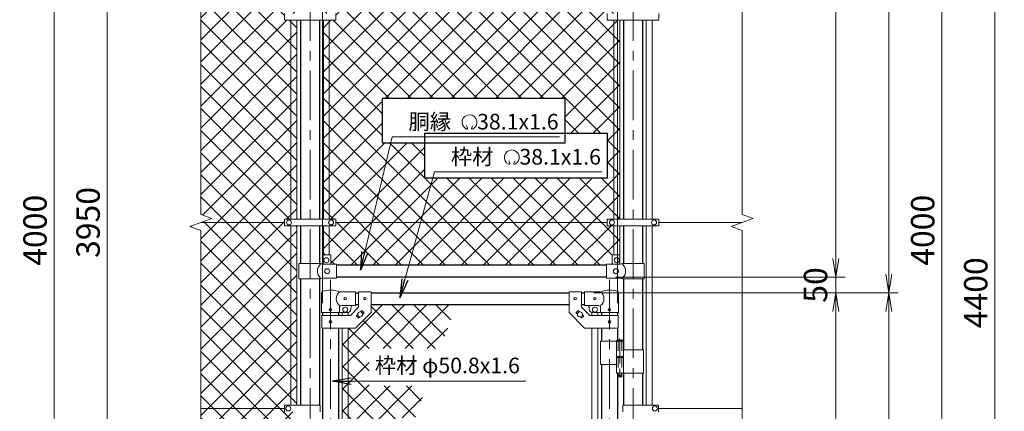
# Model space of a CAD drawing. Units: millimetres. Extents: x 12600 to 25200, y 0 to 8910.
# Drawn here: x 14536 to 17692, y 5020 to 6273 of the extents above; entities that cross this region are included whole.
import ezdxf

# ---------------------------------------------------------------- set-up
doc = ezdxf.new("R2010")
doc.units = ezdxf.units.MM
doc.header["$LTSCALE"] = 5
doc.header["$MEASUREMENT"] = 0
doc.linetypes.add('CENTER', pattern=[50.8, 31.75, -6.35, 6.35, -6.35])
doc.linetypes.add('DASHED', pattern=[19.05, 12.7, -6.35])
doc.layers.get('Defpoints').update_dxf_attribs({"color": 8})
for name, color, linetype, lineweight in [('D-BMK', 2, 'CENTER', 13), ('D-STR-DIM', 7, 'Continuous', 13), ('D-STR-TXT', 7, 'Continuous', 13), ('D-STR2', 7, 'Continuous', 13), ('D-STR3', 3, 'Continuous', 13)]:
    doc.layers.add(name, color=color, linetype=linetype, lineweight=lineweight)
doc.layers.add('D-STR1', color=1, linetype='Continuous')
doc.styles.add('ゴシック', font='txt')
doc.dimstyles.new('STYLE', dxfattribs={"dimscale": 30, "dimtxt": 2.5, "dimasz": 2, "dimexe": 1, "dimexo": 1, "dimgap": 0.8, "dimtad": 1, "dimdsep": 46, "dimtxsty": 'ゴシック', "dimblk": 'OPEN', "dimcen": 1e-08, "dimclrd": 256, "dimclre": 256, "dimclrt": 256, "dimadec": 0, "dimazin": 2, "dimtfac": 1, "dimtmove": 2, "dimatfit": 3, "dimldrblk": 'OPEN', "dimfxl": 1, "dimtolj": 1, "dimtzin": 0, "dimlwd": -1, "dimlwe": -1, "dimarcsym": 0})
pattern_1 = [(45, (13238.96, 300), (-35.35534, 35.35534), []), (135, (13238.96, 300), (-35.35534, -35.35534), [])]

# ---------------------------------------------------------------- blocks, each defined once
blk = doc.blocks.new('_Open')
at = {"color": 0, "linetype": 'ByBlock', "lineweight": -2}
for p, q in [((-1, 0.167), (0, 0)), ((-1, -0.167), (0, 0)), ((0, 0), (-1, 0))]:
    blk.add_line(p, q, dxfattribs=at)
blk = doc.blocks.new('*D43')
at = {"layer": 'D-STR-DIM'}
for p, q in [((16376.5, 5398.8), (17181.6, 5398.8)), ((17151.6, 3708.8), (17151.6, 5338.8)), ((16881.6, 3648.8), (17181.6, 3648.8))]:
    blk.add_line(p, q, dxfattribs=at)
at = {"layer": 'Defpoints', "color": 0}
for p in [(16346.5, 5398.8), (17151.6, 5398.8), (16851.6, 3648.8)]:
    blk.add_point(p, dxfattribs=at)
at = {"layer": 'D-STR-DIM', "xscale": 60, "yscale": 60, "zscale": 60}
for p, rotation in [((17151.6, 5398.8), 90), ((17151.6, 3648.8), 270)]:
    blk.add_blockref('_Open', p, dxfattribs=dict(at, rotation=rotation))
at = {"layer": 'D-STR-DIM', "insert": (17090.1, 4523.8), "char_height": 75, "attachment_point": 5, "rotation": 90, "style": 'ゴシック'}
blk.add_mtext('\\A1;1750', dxfattribs=at)
blk = doc.blocks.new('*D44')
at = {"layer": 'D-STR-DIM'}
for p, q in [((16881.6, 7598.8), (17521.6, 7598.8)), ((17491.6, 3658.8), (17491.6, 7538.8)), ((16781.6, 3598.8), (17521.6, 3598.8))]:
    blk.add_line(p, q, dxfattribs=at)
at = {"layer": 'Defpoints', "color": 0}
for p in [(16851.6, 7598.8), (17491.6, 7598.8), (16751.6, 3598.8)]:
    blk.add_point(p, dxfattribs=at)
at = {"layer": 'D-STR-DIM', "xscale": 60, "yscale": 60, "zscale": 60}
for p, rotation in [((17491.6, 7598.8), 90), ((17491.6, 3598.8), 270)]:
    blk.add_blockref('_Open', p, dxfattribs=dict(at, rotation=rotation))
at = {"layer": 'D-STR-DIM', "insert": (17430.1, 5598.8), "char_height": 75, "attachment_point": 5, "rotation": 90, "style": 'ゴシック'}
blk.add_mtext('\\A1;4000', dxfattribs=at)
blk = doc.blocks.new('*D45')
at = {"layer": 'D-STR-DIM'}
for p, q in [((16881.6, 7598.8), (17691.6, 7598.8)), ((17661.6, 3258.8), (17661.6, 7538.8)), ((16561.9, 3198.8), (17691.6, 3198.8))]:
    blk.add_line(p, q, dxfattribs=at)
at = {"layer": 'Defpoints', "color": 0}
for p in [(16851.6, 7598.8), (17661.6, 7598.8), (16531.9, 3198.8)]:
    blk.add_point(p, dxfattribs=at)
at = {"layer": 'D-STR-DIM', "xscale": 60, "yscale": 60, "zscale": 60}
for p, rotation in [((17661.6, 7598.8), 90), ((17661.6, 3198.8), 270)]:
    blk.add_blockref('_Open', p, dxfattribs=dict(at, rotation=rotation))
at = {"layer": 'D-STR-DIM', "insert": (17600.1, 5398.8), "char_height": 75, "attachment_point": 5, "rotation": 90, "style": 'ゴシック'}
blk.add_mtext('\\A1;4400', dxfattribs=at)
blk = doc.blocks.new('*D26')
at = {"layer": 'D-STR-DIM'}
for p, q in [((16881.6, 7598.8), (17181.6, 7598.8)), ((17151.6, 7538.8), (17151.6, 5508.8)), ((16446.6, 5448.8), (17181.6, 5448.8))]:
    blk.add_line(p, q, dxfattribs=at)
at = {"layer": 'Defpoints', "color": 0}
for p in [(16851.6, 7598.8), (16416.6, 5448.8), (17151.6, 5448.8)]:
    blk.add_point(p, dxfattribs=at)
at = {"layer": 'D-STR-DIM', "xscale": 60, "yscale": 60, "zscale": 60}
for p, rotation in [((17151.6, 7598.8), 90), ((17151.6, 5448.8), 270)]:
    blk.add_blockref('_Open', p, dxfattribs=dict(at, rotation=rotation))
at = {"layer": 'D-STR-DIM', "insert": (17090.1, 6523.8), "char_height": 75, "attachment_point": 5, "rotation": 90, "style": 'ゴシック'}
blk.add_mtext('\\A1;2150', dxfattribs=at)
blk = doc.blocks.new('*D27')
at = {"layer": 'D-STR-DIM'}
for p, q in [((17151.6, 5508.8), (17151.6, 5568.8)), ((16446.6, 5448.8), (17181.6, 5448.8)), ((17151.6, 5448.8), (17151.6, 5398.8)), ((16376.5, 5398.8), (17181.6, 5398.8)), ((17151.6, 5338.8), (17151.6, 5278.8))]:
    blk.add_line(p, q, dxfattribs=at)
at = {"layer": 'Defpoints', "color": 0}
for p in [(16416.6, 5448.8), (16346.5, 5398.8), (17151.6, 5398.8)]:
    blk.add_point(p, dxfattribs=at)
at = {"layer": 'D-STR-DIM', "xscale": 60, "yscale": 60, "zscale": 60}
for p, rotation in [((17151.6, 5448.8), 270), ((17151.6, 5398.8), 90)]:
    blk.add_blockref('_Open', p, dxfattribs=dict(at, rotation=rotation))
at = {"layer": 'D-STR-DIM', "insert": (17086.6, 5423.8), "char_height": 75, "attachment_point": 5, "rotation": 90, "style": 'ゴシック'}
blk.add_mtext('\\A1;50', dxfattribs=at)
blk = doc.blocks.new('*D28')
at = {"layer": 'D-STR-DIM'}
for p, q in [((16881.6, 7598.8), (17351.6, 7598.8)), ((17321.6, 7538.8), (17321.6, 5458.8)), ((16376.5, 5398.8), (17351.6, 5398.8))]:
    blk.add_line(p, q, dxfattribs=at)
at = {"layer": 'Defpoints', "color": 0}
for p in [(16851.6, 7598.8), (16346.5, 5398.8), (17321.6, 5398.8)]:
    blk.add_point(p, dxfattribs=at)
at = {"layer": 'D-STR-DIM', "xscale": 60, "yscale": 60, "zscale": 60}
for p, rotation in [((17321.6, 7598.8), 90), ((17321.6, 5398.8), 270)]:
    blk.add_blockref('_Open', p, dxfattribs=dict(at, rotation=rotation))
at = {"layer": 'D-STR-DIM', "insert": (17260.1, 6498.8), "char_height": 75, "attachment_point": 5, "rotation": 90, "style": 'ゴシック'}
blk.add_mtext('\\A1;2200', dxfattribs=at)
blk = doc.blocks.new('*D29')
at = {"layer": 'D-STR-DIM'}
for p, q in [((16376.5, 5398.8), (17351.6, 5398.8)), ((17321.6, 5338.8), (17321.6, 3658.8)), ((16781.6, 3598.8), (17351.6, 3598.8))]:
    blk.add_line(p, q, dxfattribs=at)
at = {"layer": 'Defpoints', "color": 0}
for p in [(16346.5, 5398.8), (16751.6, 3598.8), (17321.6, 3598.8)]:
    blk.add_point(p, dxfattribs=at)
at = {"layer": 'D-STR-DIM', "xscale": 60, "yscale": 60, "zscale": 60}
for p, rotation in [((17321.6, 5398.8), 90), ((17321.6, 3598.8), 270)]:
    blk.add_blockref('_Open', p, dxfattribs=dict(at, rotation=rotation))
at = {"layer": 'D-STR-DIM', "insert": (17260.1, 4498.8), "char_height": 75, "attachment_point": 5, "rotation": 90, "style": 'ゴシック'}
blk.add_mtext('\\A1;1800', dxfattribs=at)
blk = doc.blocks.new('*D31')
at = {"layer": 'D-STR-DIM'}
for p, q in [((15086.6, 7598.8), (14786.6, 7598.8)), ((14816.6, 3708.8), (14816.6, 7538.8)), ((15086.6, 3648.8), (14786.6, 3648.8))]:
    blk.add_line(p, q, dxfattribs=at)
at = {"layer": 'Defpoints', "color": 0}
for p in [(14816.6, 7598.8), (15116.6, 7598.8), (15116.6, 3648.8)]:
    blk.add_point(p, dxfattribs=at)
at = {"layer": 'D-STR-DIM', "xscale": 60, "yscale": 60, "zscale": 60}
for p, rotation in [((14816.6, 7598.8), 90), ((14816.6, 3648.8), 270)]:
    blk.add_blockref('_Open', p, dxfattribs=dict(at, rotation=rotation))
at = {"layer": 'D-STR-DIM', "insert": (14755.1, 5623.8), "char_height": 75, "attachment_point": 5, "rotation": 90, "style": 'ゴシック'}
blk.add_mtext('\\A1;3950', dxfattribs=at)
blk = doc.blocks.new('*D32')
at = {"layer": 'D-STR-DIM'}
for p, q in [((15086.6, 7598.8), (14616.6, 7598.8)), ((14646.6, 3658.8), (14646.6, 7538.8)), ((15186.6, 3598.8), (14616.6, 3598.8))]:
    blk.add_line(p, q, dxfattribs=at)
at = {"layer": 'Defpoints', "color": 0}
for p in [(14646.6, 7598.8), (15116.6, 7598.8), (15216.6, 3598.8)]:
    blk.add_point(p, dxfattribs=at)
at = {"layer": 'D-STR-DIM', "xscale": 60, "yscale": 60, "zscale": 60}
for p, rotation in [((14646.6, 7598.8), 90), ((14646.6, 3598.8), 270)]:
    blk.add_blockref('_Open', p, dxfattribs=dict(at, rotation=rotation))
at = {"layer": 'D-STR-DIM', "insert": (14585.1, 5598.8), "char_height": 75, "attachment_point": 5, "rotation": 90, "style": 'ゴシック'}
blk.add_mtext('\\A1;4000', dxfattribs=at)
blk = doc.blocks.new('*D47')
at = {"layer": 'D-STR-DIM'}
for p, q in [((15506.9, 5365.8), (15506.9, 7878.8)), ((16451.9, 5365.8), (16451.9, 7878.8)), ((15566.9, 7848.8), (16391.9, 7848.8))]:
    blk.add_line(p, q, dxfattribs=at)
at = {"layer": 'Defpoints', "color": 0}
for p in [(16451.9, 7848.8), (15506.9, 5335.8), (16451.9, 5335.8)]:
    blk.add_point(p, dxfattribs=at)
at = {"layer": 'D-STR-DIM', "xscale": 60, "yscale": 60, "zscale": 60, "rotation": 180}
blk.add_blockref('_Open', (15506.9, 7848.8), dxfattribs=at)
at = {"layer": 'D-STR-DIM', "xscale": 60, "yscale": 60, "zscale": 60}
blk.add_blockref('_Open', (16451.9, 7848.8), dxfattribs=at)
at = {"layer": 'D-STR-DIM', "insert": (15979.4, 7938.8), "char_height": 75, "attachment_point": 5, "style": 'ゴシック'}
blk.add_mtext('\\A1;945', dxfattribs=at)

msp = doc.modelspace()

# ---------------------------------------------------------------- hatches: boundary and pattern name
at = {"layer": 'D-STR2'}
h = msp.add_hatch(dxfattribs=at)
h.set_pattern_fill('ANSI37', color=256, scale=400)
h.set_pattern_definition(pattern_1)
h.paths.add_polyline_path([(15405.138, 7527.839), (15400.638, 7527.839, -0.41421356), (15399.638, 7528.839), (15399.638, 7557.839), (15381.638, 7557.839), (15381.638, 7560.839), (15116.638, 7560.839), (15116.638, 6939.839), (15384.138, 6939.839), (15384.138, 6950.139), (15405.138, 6950.139)])
h.paths.add_polyline_path([(15424.138, 7527.839), (15405.138, 7527.839), (15405.138, 6950.139), (15424.138, 6950.139)])
h.paths.add_polyline_path([(15405.138, 6929.539), (15384.138, 6929.539), (15384.138, 6939.839), (15116.638, 6939.839), (15116.638, 6281.839), (15384.138, 6281.839), (15384.138, 6292.139), (15405.138, 6292.139)])
h.paths.add_polyline_path([(15424.138, 6929.539), (15405.138, 6929.539), (15405.138, 6292.139), (15424.138, 6292.139)])
h.paths.add_polyline_path([(15405.138, 6271.539), (15384.138, 6271.539), (15384.138, 6281.839), (15116.638, 6281.839), (15116.638, 5649.491), (15151.876, 5636.665), (15116.638, 5623.839), (15384.138, 5623.839), (15384.138, 5634.139), (15405.138, 5634.139)])
h.paths.add_polyline_path([(15424.138, 6271.539), (15405.138, 6271.539), (15405.138, 5634.139), (15424.138, 5634.139)])
h.paths.add_polyline_path([(15405.138, 5613.539), (15384.138, 5613.539), (15384.138, 5623.839), (15116.638, 5623.839), (15081.399, 5611.013), (15116.638, 5598.187), (15116.638, 5028.839), (15384.638, 5028.839), (15384.638, 5039.339), (15405.138, 5039.339)])
h.paths.add_polyline_path([(15424.138, 5613.539), (15405.138, 5613.539), (15405.138, 5039.339), (15424.138, 5039.339)])
h.paths.add_polyline_path([(15405.138, 5018.339), (15384.638, 5018.339), (15384.638, 5028.839), (15116.638, 5028.839), (15116.638, 4338.839), (15384.638, 4338.839), (15384.638, 4349.339), (15405.138, 4349.339)])
h.paths.add_polyline_path([(15424.138, 5018.339), (15405.138, 5018.339), (15405.138, 4523.839), (15412.288, 4523.839), (15412.288, 4527.339, -0.41421356), (15415.288, 4530.339), (15424.138, 4530.339)])
h.paths.add_polyline_path([(15424.138, 4517.339), (15415.288, 4517.339, -0.41421356), (15412.288, 4520.339), (15412.288, 4523.839), (15405.138, 4523.839), (15405.138, 4349.339), (15424.138, 4349.339)])
h.paths.add_polyline_path([(15405.138, 4328.339), (15384.638, 4328.339), (15384.638, 4338.839), (15116.638, 4338.839), (15116.638, 3686.839), (15381.638, 3686.839), (15381.638, 3689.939), (15399.638, 3689.939), (15399.638, 3717.939, -0.41421356), (15401.638, 3719.939), (15405.138, 3719.939)])
h.paths.add_polyline_path([(15424.138, 4328.339), (15405.138, 4328.339), (15405.138, 3719.939), (15424.138, 3719.939)])
h = msp.add_hatch(dxfattribs=at)
h.set_pattern_fill('ANSI37', color=256, scale=400)
h.set_pattern_definition(pattern_1)
h.paths.add_polyline_path([(15528.138, 7527.839), (15509.138, 7527.839), (15509.138, 6950.139), (15528.138, 6950.139)])
h.paths.add_polyline_path([(16440.138, 7527.839), (16435.638, 7527.839, -0.41421356), (16434.638, 7528.839), (16434.638, 7557.839), (16416.638, 7557.839), (16416.638, 7560.739), (15551.638, 7560.739), (15551.638, 7557.839), (15533.638, 7557.839), (15533.638, 7528.839, -0.41421356), (15532.638, 7527.839), (15528.138, 7527.839), (15528.138, 6950.139), (15549.138, 6950.139), (15549.138, 6939.839), (16046.638, 6939.839), (16419.138, 6939.839), (16419.138, 6950.139), (16440.138, 6950.139)])
h.paths.add_polyline_path([(16459.138, 7527.839), (16440.138, 7527.839), (16440.138, 6950.139), (16459.138, 6950.139)])
h.paths.add_polyline_path([(16440.138, 6929.539), (16419.138, 6929.539), (16419.138, 6939.839), (16046.638, 6939.839), (15549.138, 6939.839), (15549.138, 6929.539), (15528.138, 6929.539), (15528.138, 6292.139), (15549.138, 6292.139), (15549.138, 6281.839), (16046.638, 6281.839), (16419.138, 6281.839), (16419.138, 6292.139), (16440.138, 6292.139)])
h.paths.add_polyline_path([(15528.138, 6929.539), (15509.138, 6929.539), (15509.138, 6292.139), (15528.138, 6292.139)])
h.paths.add_polyline_path([(16459.138, 6929.539), (16440.138, 6929.539), (16440.138, 6292.139), (16459.138, 6292.139)])
h.paths.add_polyline_path([(16440.138, 6271.539), (16419.138, 6271.539), (16419.138, 6281.839), (16046.638, 6281.839), (15549.138, 6281.839), (15549.138, 6271.539), (15528.138, 6271.539), (15528.138, 5634.139), (15549.138, 5634.139), (15549.138, 5623.839), (16046.638, 5623.839), (16419.138, 5623.839), (16419.138, 5634.139), (16440.138, 5634.139)])
h.paths.add_polyline_path([(16284.208, 6020.779), (16284.208, 5908.368), (16419.831, 5908.368), (16419.831, 5766.441), (15833.306, 5766.441), (15833.306, 5878.852), (15697.684, 5878.852), (15697.684, 6020.779)], flags=16)
h.paths.add_polyline_path([(15528.138, 6271.539), (15509.138, 6271.539), (15509.138, 5634.139), (15528.138, 5634.139)])
h.paths.add_polyline_path([(16459.138, 6271.539), (16440.138, 6271.539), (16440.138, 5634.139), (16459.138, 5634.139)])
h.paths.add_polyline_path([(16459.138, 5613.539), (16440.138, 5613.539), (16440.138, 5519.939), (16459.138, 5519.939)])
h.paths.add_polyline_path([(16440.138, 5613.539), (16419.138, 5613.539), (16419.138, 5623.839), (16046.638, 5623.839), (15549.138, 5623.839), (15549.138, 5613.539), (15528.138, 5613.539), (15528.138, 5519.939), (15531.638, 5519.939, -0.41421356), (15533.638, 5517.939), (15533.638, 5489.939), (15551.638, 5489.939), (15551.638, 5486.839), (16416.638, 5486.839), (16416.638, 5489.939), (16434.638, 5489.939), (16434.638, 5517.939, -0.41421356), (16436.638, 5519.939), (16440.138, 5519.939)])
h.paths.add_polyline_path([(15528.138, 5613.539), (15509.138, 5613.539), (15509.138, 5519.262, -0.21525044), (15510.638, 5519.939), (15528.138, 5519.939)])
h = msp.add_hatch(dxfattribs=at)
h.set_pattern_fill('ANSI37', color=256, scale=400)
h.set_pattern_definition([(45, (-3484.523, -4772.53), (-35.35534, 35.35534), []), (135, (-3484.523, -4772.53), (-35.35534, -35.35534), [])])
h.paths.add_polyline_path([(15754.138, 4998.839), (15803.315, 4998.839), (15840.332, 5100.542), (15655.738, 5100.542), (15655.738, 5220.542), (15884.008, 5220.542), (15935.072, 5360.839), (15662.288, 5360.839), (15662.288, 5335.789), (15612.288, 5285.789), (15588.788, 5285.789), (15588.788, 4551.339), (15640.438, 4551.339), (15754.138, 4863.725)])
h.paths.add_polyline_path([(15588.788, 5285.789), (15569.788, 5285.789), (15569.788, 4551.339), (15588.788, 4551.339)])
h.paths.add_polyline_path([(15620.42, 4496.339), (15588.788, 4496.339), (15588.788, 4409.43)])
h.paths.add_polyline_path([(15588.788, 4496.339), (15569.788, 4496.339), (15569.788, 4357.228), (15588.788, 4409.43)])

# ---------------------------------------------------------------- linework, layer by layer
at = {"layer": 'D-BMK'}
for p, q in [((15466.638, 7634.078), (15466.638, 3188.263)), ((16501.638, 7634.078), (16501.638, 3188.263)), ((15532.288, 5440.572), (15532.288, 3602.177)), ((16426.488, 5440.572), (16426.488, 3602.177))]:
    msp.add_line(p, q, dxfattribs=at)
at = {"layer": 'D-BMK', "ltscale": 0.5}
for p, q in [((16459.908, 5252.256), (16459.908, 5127.372)), ((16456.283, 5134.339), (16463.534, 5134.339))]:
    msp.add_line(p, q, dxfattribs=at)
at = {"layer": 'D-STR-DIM'}
for p, q in [((15116.638, 5649.491), (15116.638, 7661.839)), ((16851.638, 5649.491), (16851.638, 7661.839)), ((15151.876, 5636.665), (15116.638, 5649.491)), ((16886.876, 5636.665), (16851.638, 5649.491)), ((15081.399, 5611.013), (15151.876, 5636.665)), ((16816.399, 5611.013), (16886.876, 5636.665)), ((15116.638, 5598.187), (15081.399, 5611.013)), ((15116.638, 3505.839), (15116.638, 5598.187)), ((16851.638, 5598.187), (16816.399, 5611.013)), ((16851.638, 3505.839), (16851.638, 5598.187))]:
    msp.add_line(p, q, dxfattribs=at)
at = {"layer": 'D-STR-TXT'}
for p, q in [((15971.304, 5925.636), (15967.478, 5933.84)), ((15983.89, 5925.624), (15988.416, 5933.463)), ((16106.931, 5813.225), (16103.105, 5821.429)), ((16119.517, 5813.213), (16124.043, 5821.052))]:
    msp.add_line(p, q, dxfattribs=at)
for centre, radius, start, end in [((15977.602, 5944.513), 23.75, 292.928954, 245.657594), ((15968.847, 5925.173), 2.5, 245.55066, 10.657501), ((15986.347, 5925.162), 2.5, 169.342407, 276.637083), ((16113.224, 5832.102), 23.75, 292.928954, 245.657594), ((16104.474, 5812.762), 2.5, 245.55066, 10.657501), ((16121.974, 5812.751), 2.5, 169.342407, 276.637083)]:
    msp.add_arc(centre, radius, start, end, dxfattribs=at)
at = {"layer": 'D-STR1'}
for p, q in [((15436.388, 6271.539), (15436.388, 5634.139)), ((15496.888, 6271.539), (15496.888, 5634.139)), ((16471.388, 6271.539), (16471.388, 5634.139)), ((16531.888, 6271.539), (16531.888, 5634.139)), ((15436.388, 5613.539), (15436.388, 5492.939)), ((15496.888, 5613.539), (15496.888, 5492.939)), ((16471.388, 5613.539), (16471.388, 5492.939)), ((16531.888, 5613.539), (16531.888, 5492.939)), ((16416.638, 5486.839), (15551.638, 5486.839)), ((15436.388, 5442.939), (15436.388, 5039.339)), ((15496.888, 5442.939), (15496.888, 5039.339)), ((16416.638, 5448.839), (15551.638, 5448.839)), ((16471.388, 5442.939), (16471.388, 5216.339)), ((16531.888, 5442.939), (16531.888, 5216.339)), ((15612.288, 5398.839), (15622.288, 5398.839)), ((15662.288, 5398.839), (16296.488, 5398.839)), ((16336.488, 5398.839), (16346.488, 5398.839)), ((15506.888, 5335.839), (15506.888, 5325.789)), ((15557.688, 5335.839), (15557.688, 5325.789)), ((15612.288, 5360.839), (15622.288, 5360.839)), ((15662.288, 5360.839), (16296.488, 5360.839)), ((16336.488, 5360.839), (16346.488, 5360.839)), ((16401.088, 5335.839), (16401.088, 5325.789)), ((16451.888, 5335.839), (16451.888, 5325.789)), ((15506.888, 5285.789), (15506.888, 4548.839)), ((15557.688, 5285.789), (15557.688, 4548.839)), ((16401.088, 5285.789), (16401.088, 5244.339)), ((16451.888, 5285.789), (16451.888, 5247.339)), ((16401.088, 5169.339), (16401.088, 4548.839)), ((16451.888, 5141.339), (16451.888, 4548.839)), ((16471.388, 5141.339), (16471.388, 5039.339)), ((16531.888, 5141.339), (16531.888, 5039.339))]:
    msp.add_line(p, q, dxfattribs=at)
at = {"layer": 'D-STR3'}
for p, q in [((15384.138, 6292.139), (15384.138, 6271.539)), ((15549.138, 6292.139), (15549.138, 6271.539)), ((16419.138, 6292.139), (16419.138, 6271.539)), ((16584.138, 6292.139), (16584.138, 6271.539)), ((15384.138, 6271.539), (15549.138, 6271.539)), ((15405.138, 6271.539), (15405.138, 5634.139)), ((15424.138, 6271.539), (15424.138, 5634.139)), ((15509.138, 5634.139), (15509.138, 6271.539)), ((15528.138, 5634.139), (15528.138, 6271.539)), ((16419.138, 6271.539), (16584.138, 6271.539)), ((16440.138, 5634.139), (16440.138, 6271.539)), ((16459.138, 5634.139), (16459.138, 6271.539)), ((16544.138, 6271.539), (16544.138, 5634.139)), ((16563.138, 6271.539), (16563.138, 5634.139)), ((15384.138, 5623.839), (15116.638, 5623.839)), ((15384.138, 5634.139), (15549.138, 5634.139)), ((15384.138, 5634.139), (15384.138, 5613.539)), ((15549.138, 5634.139), (15549.138, 5613.539)), ((16419.138, 5623.839), (15549.138, 5623.839)), ((16046.638, 5623.839), (15549.138, 5623.839)), ((16419.138, 5634.139), (16584.138, 5634.139)), ((16419.138, 5634.139), (16419.138, 5613.539)), ((16584.138, 5634.139), (16584.138, 5613.539)), ((16851.638, 5623.839), (16584.138, 5623.839)), ((15384.138, 5613.539), (15549.138, 5613.539)), ((15405.138, 5613.539), (15405.138, 5039.339)), ((15424.138, 5613.539), (15424.138, 5039.339)), ((15509.138, 5519.262), (15509.138, 5613.539)), ((15528.138, 5519.939), (15528.138, 5613.539)), ((16419.138, 5613.539), (16584.138, 5613.539)), ((16440.138, 5519.939), (16440.138, 5613.539)), ((16459.138, 5519.262), (16459.138, 5613.539)), ((16544.138, 5613.539), (16544.138, 5039.339)), ((16563.138, 5613.539), (16563.138, 5039.339)), ((15430.538, 5492.939), (15500.438, 5492.939)), ((15430.538, 5492.939), (15430.538, 5442.939)), ((15506.438, 5489.939), (15500.438, 5492.939)), ((15508.638, 5517.939), (15508.638, 5489.939)), ((15510.638, 5519.939), (15531.638, 5519.939)), ((15533.638, 5517.939), (15533.638, 5489.939)), ((16434.638, 5517.939), (16434.638, 5489.939)), ((16457.638, 5519.939), (16436.638, 5519.939)), ((16459.638, 5517.939), (16459.638, 5489.939)), ((16461.838, 5489.939), (16467.838, 5492.939)), ((16537.738, 5492.939), (16467.838, 5492.939)), ((16537.738, 5492.939), (16537.738, 5442.939)), ((15506.438, 5489.939), (15551.638, 5489.939)), ((15551.638, 5445.939), (15551.638, 5489.939)), ((16461.838, 5489.939), (16416.638, 5489.939)), ((16416.638, 5445.939), (16416.638, 5489.939)), ((15430.538, 5442.939), (15500.438, 5442.939)), ((15506.438, 5445.939), (15500.438, 5442.939)), ((15506.438, 5445.939), (15551.638, 5445.939)), ((16461.838, 5445.939), (16416.638, 5445.939)), ((16461.838, 5445.939), (16467.838, 5442.939)), ((16537.738, 5442.939), (16467.838, 5442.939)), ((15503.738, 5335.839), (15503.738, 5399.531)), ((15612.288, 5401.839), (15560.838, 5401.839)), ((15612.288, 5401.839), (15612.288, 5357.839)), ((15622.288, 5402.039), (15622.288, 5352.357)), ((15622.288, 5402.039), (15662.288, 5402.039)), ((15662.288, 5402.039), (15662.288, 5335.789)), ((16296.488, 5402.039), (16296.488, 5335.789)), ((16336.488, 5402.039), (16296.488, 5402.039)), ((16336.488, 5402.039), (16336.488, 5352.357)), ((16346.488, 5401.839), (16397.938, 5401.839)), ((16346.488, 5401.839), (16346.488, 5357.839)), ((16455.038, 5335.839), (16455.038, 5399.531)), ((15503.738, 5335.839), (15560.838, 5335.839)), ((15560.838, 5335.839), (15560.838, 5350.839)), ((15560.838, 5335.839), (15587.288, 5335.839)), ((15612.288, 5357.839), (15567.838, 5357.839)), ((15569.788, 5335.839), (15569.788, 5325.789)), ((15588.788, 5335.839), (15588.788, 5325.789)), ((15595.719, 5325.789), (15622.288, 5352.357)), ((15597.288, 5350.839), (15597.288, 5345.839)), ((15612.288, 5285.789), (15662.288, 5335.789)), ((15628.168, 5337.74), (15631.884, 5341.456)), ((15633.298, 5341.456), (15638.955, 5335.799)), ((15635.239, 5330.669), (15638.955, 5334.385)), ((16346.488, 5285.789), (16296.488, 5335.789)), ((16325.477, 5341.456), (16319.82, 5335.799)), ((16323.536, 5330.669), (16319.82, 5334.385)), ((16330.607, 5337.74), (16326.891, 5341.456)), ((16363.056, 5325.789), (16336.488, 5352.357)), ((16346.488, 5357.839), (16390.938, 5357.839)), ((16361.488, 5350.839), (16361.488, 5345.839)), ((16369.988, 5335.839), (16369.988, 5325.789)), ((16397.938, 5335.839), (16371.488, 5335.839)), ((16388.988, 5335.839), (16388.988, 5325.789)), ((16397.938, 5335.839), (16397.938, 5350.839)), ((16455.038, 5335.839), (16397.938, 5335.839)), ((15504.588, 5325.789), (15595.719, 5325.789)), ((15504.588, 5325.789), (15504.588, 5285.789)), ((15615.62, 5325.193), (15619.336, 5328.908)), ((15615.62, 5323.778), (15621.277, 5318.122)), ((15622.691, 5318.122), (15626.407, 5321.837)), ((16336.084, 5318.122), (16332.368, 5321.837)), ((16343.155, 5323.778), (16337.498, 5318.122)), ((16343.155, 5325.193), (16339.439, 5328.908)), ((16454.188, 5325.789), (16363.056, 5325.789)), ((16454.188, 5325.789), (16454.188, 5285.789)), ((15504.588, 5285.789), (15612.288, 5285.789)), ((15569.788, 5285.789), (15569.788, 4551.339)), ((15588.788, 5285.789), (15588.788, 4551.339)), ((16454.188, 5285.789), (16346.488, 5285.789)), ((16369.988, 5285.789), (16369.988, 4551.339)), ((16388.988, 5285.789), (16388.988, 4551.339)), ((16397.938, 5244.339), (16397.938, 5169.339)), ((16397.938, 5244.339), (16470.708, 5244.339)), ((16449.108, 5244.339), (16449.108, 5194.339)), ((16450.908, 5247.339), (16449.908, 5246.339)), ((16449.908, 5246.339), (16449.908, 5244.339)), ((16469.908, 5246.339), (16449.908, 5246.339)), ((16450.908, 5247.339), (16468.908, 5247.339)), ((16469.908, 5246.339), (16468.908, 5247.339)), ((16469.908, 5246.339), (16469.908, 5244.339)), ((16470.708, 5244.339), (16470.708, 5194.339)), ((16470.708, 5216.339), (16534.938, 5216.339)), ((16534.938, 5216.339), (16534.938, 5141.339)), ((16449.108, 5194.339), (16470.708, 5194.339)), ((16449.108, 5191.339), (16470.708, 5191.339)), ((16449.108, 5191.339), (16449.108, 5141.339)), ((16449.408, 5194.339), (16449.408, 5191.339)), ((16449.408, 5191.339), (16470.408, 5191.339)), ((16470.408, 5194.339), (16470.408, 5191.339)), ((16470.708, 5191.339), (16470.708, 5141.339)), ((16397.938, 5169.339), (16448.886, 5169.339)), ((16449.108, 5141.339), (16534.938, 5141.339)), ((16453.908, 5141.339), (16453.908, 5130.339)), ((16454.908, 5129.339), (16453.908, 5130.339)), ((16465.908, 5130.339), (16453.908, 5130.339)), ((16454.908, 5129.339), (16464.908, 5129.339)), ((16464.908, 5129.339), (16465.908, 5130.339)), ((16465.908, 5141.339), (16465.908, 5130.339)), ((15116.638, 5028.839), (15384.638, 5028.839)), ((15384.638, 5039.339), (15384.638, 5018.339)), ((15499.438, 5039.339), (15384.638, 5039.339)), ((15499.438, 5039.339), (15499.438, 5018.339)), ((16468.838, 5039.339), (16468.838, 5018.339)), ((16468.838, 5039.339), (16583.638, 5039.339)), ((16583.638, 5039.339), (16583.638, 5018.339)), ((16851.638, 5028.839), (16583.638, 5028.839))]:
    msp.add_line(p, q, dxfattribs=at)
at = {"layer": 'D-STR3', "linetype": 'DASHED', "ltscale": 0.5}
for p, q in [((16453.608, 5244.339), (16453.608, 5194.339)), ((16466.208, 5244.339), (16466.208, 5194.339)), ((16453.608, 5191.339), (16453.608, 5141.339)), ((16466.208, 5191.339), (16466.208, 5141.339))]:
    msp.add_line(p, q, dxfattribs=at)
at = {"layer": 'D-STR3'}
for centre, radius in [((15399.138, 5623.839), 8), ((15534.138, 5623.839), 8), ((16434.138, 5623.839), 8), ((16569.138, 5623.839), 8), ((15518.638, 5502.939), 8), ((16449.638, 5502.939), 8), ((15521.638, 5467.939), 8), ((16446.638, 5467.939), 8), ((15579.288, 5379.839), 4), ((15642.288, 5379.789), 4), ((16316.488, 5379.789), 4), ((16379.488, 5379.839), 4), ((15532.288, 5344.839), 4), ((15579.288, 5344.839), 8), ((15627.288, 5329.789), 8), ((16331.488, 5329.789), 8), ((16379.488, 5344.839), 8), ((16426.488, 5344.839), 4), ((15532.288, 5305.789), 4), ((16426.488, 5305.789), 4), ((16459.908, 5134.339), 2.5), ((15396.638, 5028.839), 8), ((16571.638, 5028.839), 8)]:
    msp.add_circle(centre, radius, dxfattribs=at)
for centre, radius, start, end in [((15510.638, 5517.939), 2, 90, 180), ((15531.638, 5517.939), 2, 0, 90), ((16436.638, 5517.939), 2, 90, 180), ((16457.638, 5517.939), 2, 0, 90), ((15519.024, 5467.939), 28.8, 130.191756, 229.808244), ((16449.252, 5467.939), 28.8, 310.191756, 49.808244), ((15507.038, 5399.531), 3.3, 109.220511, 180), ((15532.288, 5327.107), 80, 69.091597, 109.220511), ((15579.034, 5379.839), 28.55, 129.594185, 230.405815), ((16426.488, 5327.107), 80, 70.779489, 110.908403), ((16379.741, 5379.839), 28.55, 309.594185, 50.405815), ((16451.738, 5399.531), 3.3, 0, 70.779489), ((15567.838, 5350.839), 7, 90, 180), ((15587.288, 5345.839), 10, 270, 0), ((15604.288, 5350.839), 7, 90, 180), ((15632.591, 5340.749), 1, 45, 135), ((15638.248, 5335.092), 1, 315, 45), ((16320.528, 5335.092), 1, 135, 225), ((16326.184, 5340.749), 1, 45, 135), ((16354.488, 5350.839), 7, 0, 90), ((16371.488, 5345.839), 10, 180, 270), ((16390.938, 5350.839), 7, 0, 90), ((15616.328, 5324.485), 1, 135, 225), ((15621.984, 5318.829), 1, 225, 315), ((16336.791, 5318.829), 1, 225, 315), ((16342.448, 5324.485), 1, 315, 45)]:
    msp.add_arc(centre, radius, start, end, dxfattribs=at)
at = {"layer": 'Defpoints'}
for points in [[(16284.208, 6020.779), (15697.684, 6020.779), (15697.684, 5878.852), (16284.208, 5878.852)], [(16419.831, 5908.368), (15833.306, 5908.368), (15833.306, 5766.441), (16419.831, 5766.441)]]:
    msp.add_lwpolyline(points, close=True, dxfattribs=at)

# ---------------------------------------------------------------- texts
at = {"layer": 'D-STR-TXT', "style": 'ゴシック'}
for s, p in [('胴縁 \u300038.1x1.6', (15782.096, 5921.45)), ('枠材 \u300038.1x1.6', (15917.718, 5809.04)), ('枠材 φ50.8x1.6', (15674.267, 5141.155))]:
    msp.add_text(s, height=50, dxfattribs=at).set_placement(p)

# ---------------------------------------------------------------- dimensions: what is measured, and where the dimension line sits
at = {"layer": 'D-STR-DIM'}
dim = msp.add_linear_dim(base=(16451.888, 7848.839), p1=(15506.888, 5335.839), p2=(16451.888, 5335.839), dimstyle='STYLE', dxfattribs=at)
dim.commit()
dim.dimension.update_dxf_attribs({"geometry": '*D47', "text_midpoint": (15979.388, 7938.822), "dimtype": 160})
for base, p1, p2, picture, middle in [((14646.638, 7598.839), (15216.638, 3598.839), (15116.638, 7598.839), '*D32', (14585.138, 5598.839)), ((14816.638, 7598.839), (15116.638, 3648.839), (15116.638, 7598.839), '*D31', (14755.138, 5623.839)), ((17321.638, 5398.839), (16851.638, 7598.839), (16346.488, 5398.839), '*D28', (17260.138, 6498.839)), ((17151.638, 5448.839), (16851.638, 7598.839), (16416.638, 5448.839), '*D26', (17090.138, 6523.839)), ((17661.638, 7598.839), (16531.888, 3198.839), (16851.638, 7598.839), '*D45', (17600.138, 5398.839)), ((17491.638, 7598.839), (16751.638, 3598.839), (16851.638, 7598.839), '*D44', (17430.138, 5598.839)), ((17151.638, 5398.839), (16851.638, 3648.839), (16346.488, 5398.839), '*D43', (17090.138, 4523.839)), ((17321.638, 3598.839), (16346.488, 5398.839), (16751.638, 3598.839), '*D29', (17260.138, 4498.839))]:
    dim = msp.add_linear_dim(base=base, p1=p1, p2=p2, angle=90, dimstyle='STYLE', dxfattribs=at)
    dim.commit()
    dim.dimension.update_dxf_attribs({"geometry": picture, "text_midpoint": middle})
dim = msp.add_linear_dim(base=(17151.638, 5398.839), p1=(16416.638, 5448.839), p2=(16346.488, 5398.839), angle=90, dimstyle='STYLE', dxfattribs=at)
dim.commit()
dim.dimension.update_dxf_attribs({"geometry": '*D27', "text_midpoint": (17086.599, 5423.839), "dimtype": 160})

# ---------------------------------------------------------------- leaders
at = {"layer": 'D-STR-TXT'}
for points in [[(15627.739, 5470.715), (15729.649, 5898.344), (16265.852, 5898.344)], [(15754.229, 5382.943), (15865.272, 5785.933), (16401.475, 5785.933)], [(15538.042, 5115.764), (15737.192, 5115.764), (16158.024, 5115.764)]]:
    msp.add_leader(points, dimstyle='STYLE', override={"dimgap": 0.8, "dimtad": 1}, dxfattribs=at)

doc.saveas('drawing.dxf')
